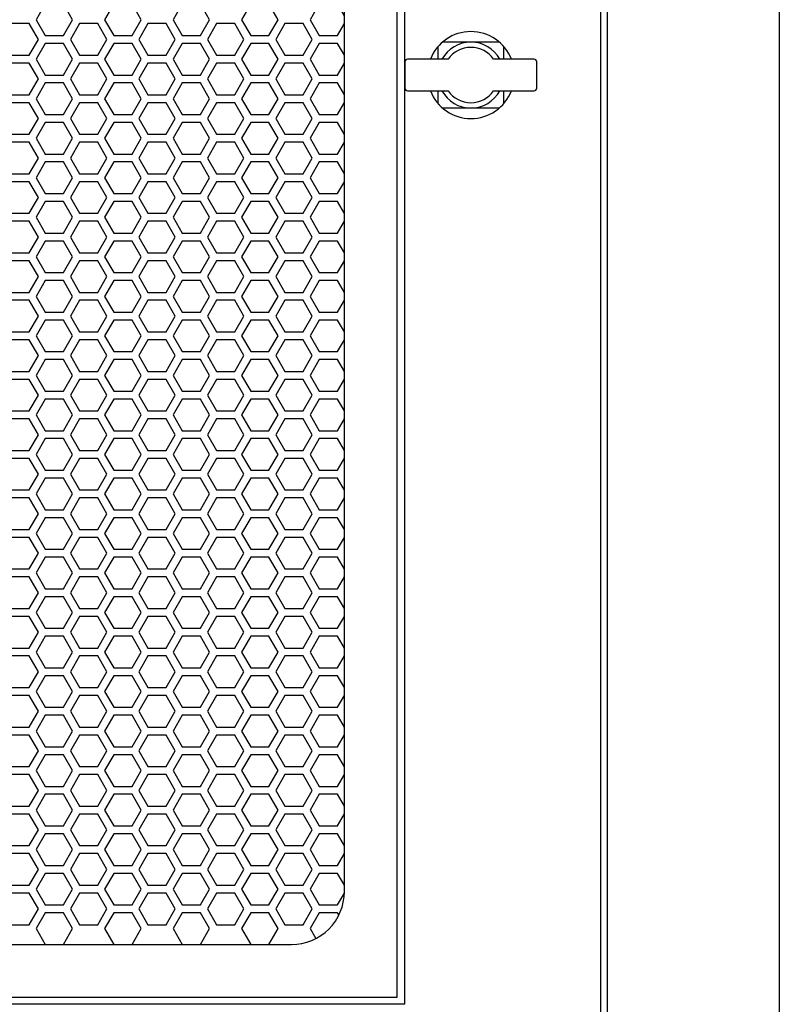
# Model space of a CAD drawing. Units: inches. Extents: x 94 to 2224, y 24 to 756.
# Drawn here: x 232 to 243, y 162 to 176 of the extents above; entities that cross this region are included whole.
import ezdxf

# ---------------------------------------------------------------- set-up
doc = ezdxf.new("R2010")
doc.units = ezdxf.units.IN
doc.header["$MEASUREMENT"] = 0

msp = doc.modelspace()

# ---------------------------------------------------------------- linework, layer by layer
at = {"elevation": 0}
for points in [[(243.442, 150.492), (180.45, 150.492), (180.45, 225.295), (243.442, 225.295)], [(201.788, 161.516), (237.851, 161.516), (237.851, 217.224), (201.788, 217.224)], [(201.907, 161.614), (237.733, 161.614), (237.733, 217.126), (201.907, 217.126)], [(232.752, 175.984), (232.888, 176.22), (232.752, 176.456), (232.479, 176.456), (232.343, 176.22), (232.479, 175.984)], [(233.775, 175.984), (233.911, 176.22), (233.775, 176.456), (233.502, 176.456), (233.365, 176.22), (233.502, 175.984)], [(234.797, 175.984), (234.934, 176.22), (234.797, 176.456), (234.525, 176.456), (234.388, 176.22), (234.525, 175.984)], [(235.82, 175.984), (235.957, 176.22), (235.82, 176.456), (235.548, 176.456), (235.411, 176.22), (235.548, 175.984)], [(232.24, 175.689), (232.377, 175.925), (232.24, 176.161), (231.968, 176.161), (231.831, 175.925), (231.968, 175.689)], [(233.263, 175.689), (233.4, 175.925), (233.263, 176.161), (232.99, 176.161), (232.854, 175.925), (232.99, 175.689)], [(234.286, 175.689), (234.422, 175.925), (234.286, 176.161), (234.013, 176.161), (233.877, 175.925), (234.013, 175.689)], [(235.309, 175.689), (235.445, 175.925), (235.309, 176.161), (235.036, 176.161), (234.9, 175.925), (235.036, 175.689)], [(236.332, 175.689), (236.468, 175.925), (236.332, 176.161), (236.059, 176.161), (235.923, 175.925), (236.059, 175.689)], [(232.752, 175.393), (232.888, 175.63), (232.752, 175.866), (232.479, 175.866), (232.343, 175.63), (232.479, 175.393)], [(233.775, 175.393), (233.911, 175.63), (233.775, 175.866), (233.502, 175.866), (233.365, 175.63), (233.502, 175.393)], [(234.797, 175.393), (234.934, 175.63), (234.797, 175.866), (234.525, 175.866), (234.388, 175.63), (234.525, 175.393)], [(235.82, 175.393), (235.957, 175.63), (235.82, 175.866), (235.548, 175.866), (235.411, 175.63), (235.548, 175.393)], [(232.24, 175.098), (232.377, 175.334), (232.24, 175.571), (231.968, 175.571), (231.831, 175.334), (231.968, 175.098)], [(233.263, 175.098), (233.4, 175.334), (233.263, 175.571), (232.99, 175.571), (232.854, 175.334), (232.99, 175.098)], [(234.286, 175.098), (234.422, 175.334), (234.286, 175.571), (234.013, 175.571), (233.877, 175.334), (234.013, 175.098)], [(235.309, 175.098), (235.445, 175.334), (235.309, 175.571), (235.036, 175.571), (234.9, 175.334), (235.036, 175.098)], [(236.332, 175.098), (236.468, 175.334), (236.332, 175.571), (236.059, 175.571), (235.923, 175.334), (236.059, 175.098)], [(232.752, 174.803), (232.888, 175.039), (232.752, 175.275), (232.479, 175.275), (232.343, 175.039), (232.479, 174.803)], [(233.775, 174.803), (233.911, 175.039), (233.775, 175.275), (233.502, 175.275), (233.365, 175.039), (233.502, 174.803)], [(234.797, 174.803), (234.934, 175.039), (234.797, 175.275), (234.525, 175.275), (234.388, 175.039), (234.525, 174.803)], [(235.82, 174.803), (235.957, 175.039), (235.82, 175.275), (235.548, 175.275), (235.411, 175.039), (235.548, 174.803)], [(232.24, 174.508), (232.377, 174.744), (232.24, 174.98), (231.968, 174.98), (231.831, 174.744), (231.968, 174.508)], [(233.263, 174.508), (233.4, 174.744), (233.263, 174.98), (232.99, 174.98), (232.854, 174.744), (232.99, 174.508)], [(234.286, 174.508), (234.422, 174.744), (234.286, 174.98), (234.013, 174.98), (233.877, 174.744), (234.013, 174.508)], [(235.309, 174.508), (235.445, 174.744), (235.309, 174.98), (235.036, 174.98), (234.9, 174.744), (235.036, 174.508)], [(236.332, 174.508), (236.468, 174.744), (236.332, 174.98), (236.059, 174.98), (235.923, 174.744), (236.059, 174.508)], [(232.752, 174.212), (232.888, 174.449), (232.752, 174.685), (232.479, 174.685), (232.343, 174.449), (232.479, 174.212)], [(233.775, 174.212), (233.911, 174.449), (233.775, 174.685), (233.502, 174.685), (233.365, 174.449), (233.502, 174.212)], [(234.797, 174.212), (234.934, 174.449), (234.797, 174.685), (234.525, 174.685), (234.388, 174.449), (234.525, 174.212)], [(235.82, 174.212), (235.957, 174.449), (235.82, 174.685), (235.548, 174.685), (235.411, 174.449), (235.548, 174.212)], [(232.24, 173.917), (232.377, 174.153), (232.24, 174.39), (231.968, 174.39), (231.831, 174.153), (231.968, 173.917)], [(233.263, 173.917), (233.4, 174.153), (233.263, 174.39), (232.99, 174.39), (232.854, 174.153), (232.99, 173.917)], [(234.286, 173.917), (234.422, 174.153), (234.286, 174.39), (234.013, 174.39), (233.877, 174.153), (234.013, 173.917)], [(235.309, 173.917), (235.445, 174.153), (235.309, 174.39), (235.036, 174.39), (234.9, 174.153), (235.036, 173.917)], [(236.332, 173.917), (236.468, 174.153), (236.332, 174.39), (236.059, 174.39), (235.923, 174.153), (236.059, 173.917)], [(232.752, 173.622), (232.888, 173.858), (232.752, 174.094), (232.479, 174.094), (232.343, 173.858), (232.479, 173.622)], [(233.775, 173.622), (233.911, 173.858), (233.775, 174.094), (233.502, 174.094), (233.365, 173.858), (233.502, 173.622)], [(234.797, 173.622), (234.934, 173.858), (234.797, 174.094), (234.525, 174.094), (234.388, 173.858), (234.525, 173.622)], [(235.82, 173.622), (235.957, 173.858), (235.82, 174.094), (235.548, 174.094), (235.411, 173.858), (235.548, 173.622)], [(232.24, 173.327), (232.377, 173.563), (232.24, 173.799), (231.968, 173.799), (231.831, 173.563), (231.968, 173.327)], [(233.263, 173.327), (233.4, 173.563), (233.263, 173.799), (232.99, 173.799), (232.854, 173.563), (232.99, 173.327)], [(234.286, 173.327), (234.422, 173.563), (234.286, 173.799), (234.013, 173.799), (233.877, 173.563), (234.013, 173.327)], [(235.309, 173.327), (235.445, 173.563), (235.309, 173.799), (235.036, 173.799), (234.9, 173.563), (235.036, 173.327)], [(236.332, 173.327), (236.468, 173.563), (236.332, 173.799), (236.059, 173.799), (235.923, 173.563), (236.059, 173.327)], [(232.752, 173.031), (232.888, 173.267), (232.752, 173.504), (232.479, 173.504), (232.343, 173.267), (232.479, 173.031)], [(233.775, 173.031), (233.911, 173.267), (233.775, 173.504), (233.502, 173.504), (233.365, 173.267), (233.502, 173.031)], [(234.797, 173.031), (234.934, 173.267), (234.797, 173.504), (234.525, 173.504), (234.388, 173.267), (234.525, 173.031)], [(235.82, 173.031), (235.957, 173.267), (235.82, 173.504), (235.548, 173.504), (235.411, 173.267), (235.548, 173.031)], [(232.24, 172.736), (232.377, 172.972), (232.24, 173.208), (231.968, 173.208), (231.831, 172.972), (231.968, 172.736)], [(233.263, 172.736), (233.4, 172.972), (233.263, 173.208), (232.99, 173.208), (232.854, 172.972), (232.99, 172.736)], [(234.286, 172.736), (234.422, 172.972), (234.286, 173.208), (234.013, 173.208), (233.877, 172.972), (234.013, 172.736)], [(235.309, 172.736), (235.445, 172.972), (235.309, 173.208), (235.036, 173.208), (234.9, 172.972), (235.036, 172.736)], [(236.332, 172.736), (236.468, 172.972), (236.332, 173.208), (236.059, 173.208), (235.923, 172.972), (236.059, 172.736)], [(232.752, 172.441), (232.888, 172.677), (232.752, 172.913), (232.479, 172.913), (232.343, 172.677), (232.479, 172.441)], [(233.775, 172.441), (233.911, 172.677), (233.775, 172.913), (233.502, 172.913), (233.365, 172.677), (233.502, 172.441)], [(234.797, 172.441), (234.934, 172.677), (234.797, 172.913), (234.525, 172.913), (234.388, 172.677), (234.525, 172.441)], [(235.82, 172.441), (235.957, 172.677), (235.82, 172.913), (235.548, 172.913), (235.411, 172.677), (235.548, 172.441)], [(232.24, 172.145), (232.377, 172.382), (232.24, 172.618), (231.968, 172.618), (231.831, 172.382), (231.968, 172.145)], [(233.263, 172.145), (233.4, 172.382), (233.263, 172.618), (232.99, 172.618), (232.854, 172.382), (232.99, 172.145)], [(234.286, 172.145), (234.422, 172.382), (234.286, 172.618), (234.013, 172.618), (233.877, 172.382), (234.013, 172.145)], [(235.309, 172.145), (235.445, 172.382), (235.309, 172.618), (235.036, 172.618), (234.9, 172.382), (235.036, 172.145)], [(236.332, 172.145), (236.468, 172.382), (236.332, 172.618), (236.059, 172.618), (235.923, 172.382), (236.059, 172.145)], [(232.752, 171.85), (232.888, 172.086), (232.752, 172.323), (232.479, 172.323), (232.343, 172.086), (232.479, 171.85)], [(233.775, 171.85), (233.911, 172.086), (233.775, 172.323), (233.502, 172.323), (233.365, 172.086), (233.502, 171.85)], [(234.797, 171.85), (234.934, 172.086), (234.797, 172.323), (234.525, 172.323), (234.388, 172.086), (234.525, 171.85)], [(235.82, 171.85), (235.957, 172.086), (235.82, 172.323), (235.548, 172.323), (235.411, 172.086), (235.548, 171.85)], [(232.24, 171.555), (232.377, 171.791), (232.24, 172.027), (231.968, 172.027), (231.831, 171.791), (231.968, 171.555)], [(233.263, 171.555), (233.4, 171.791), (233.263, 172.027), (232.99, 172.027), (232.854, 171.791), (232.99, 171.555)], [(234.286, 171.555), (234.422, 171.791), (234.286, 172.027), (234.013, 172.027), (233.877, 171.791), (234.013, 171.555)], [(235.309, 171.555), (235.445, 171.791), (235.309, 172.027), (235.036, 172.027), (234.9, 171.791), (235.036, 171.555)], [(236.332, 171.555), (236.468, 171.791), (236.332, 172.027), (236.059, 172.027), (235.923, 171.791), (236.059, 171.555)], [(232.752, 171.26), (232.888, 171.496), (232.752, 171.732), (232.479, 171.732), (232.343, 171.496), (232.479, 171.26)], [(233.775, 171.26), (233.911, 171.496), (233.775, 171.732), (233.502, 171.732), (233.365, 171.496), (233.502, 171.26)], [(234.797, 171.26), (234.934, 171.496), (234.797, 171.732), (234.525, 171.732), (234.388, 171.496), (234.525, 171.26)], [(235.82, 171.26), (235.957, 171.496), (235.82, 171.732), (235.548, 171.732), (235.411, 171.496), (235.548, 171.26)], [(232.24, 170.964), (232.377, 171.201), (232.24, 171.437), (231.968, 171.437), (231.831, 171.201), (231.968, 170.964)], [(233.263, 170.964), (233.4, 171.201), (233.263, 171.437), (232.99, 171.437), (232.854, 171.201), (232.99, 170.964)], [(234.286, 170.964), (234.422, 171.201), (234.286, 171.437), (234.013, 171.437), (233.877, 171.201), (234.013, 170.964)], [(235.309, 170.964), (235.445, 171.201), (235.309, 171.437), (235.036, 171.437), (234.9, 171.201), (235.036, 170.964)], [(236.332, 170.964), (236.468, 171.201), (236.332, 171.437), (236.059, 171.437), (235.923, 171.201), (236.059, 170.964)], [(232.752, 170.669), (232.888, 170.905), (232.752, 171.141), (232.479, 171.141), (232.343, 170.905), (232.479, 170.669)], [(233.775, 170.669), (233.911, 170.905), (233.775, 171.141), (233.502, 171.141), (233.365, 170.905), (233.502, 170.669)], [(234.797, 170.669), (234.934, 170.905), (234.797, 171.141), (234.525, 171.141), (234.388, 170.905), (234.525, 170.669)], [(235.82, 170.669), (235.957, 170.905), (235.82, 171.141), (235.548, 171.141), (235.411, 170.905), (235.548, 170.669)], [(232.24, 170.374), (232.377, 170.61), (232.24, 170.846), (231.968, 170.846), (231.831, 170.61), (231.968, 170.374)], [(233.263, 170.374), (233.4, 170.61), (233.263, 170.846), (232.99, 170.846), (232.854, 170.61), (232.99, 170.374)], [(234.286, 170.374), (234.422, 170.61), (234.286, 170.846), (234.013, 170.846), (233.877, 170.61), (234.013, 170.374)], [(235.309, 170.374), (235.445, 170.61), (235.309, 170.846), (235.036, 170.846), (234.9, 170.61), (235.036, 170.374)], [(236.332, 170.374), (236.468, 170.61), (236.332, 170.846), (236.059, 170.846), (235.923, 170.61), (236.059, 170.374)], [(232.752, 170.078), (232.888, 170.315), (232.752, 170.551), (232.479, 170.551), (232.343, 170.315), (232.479, 170.078)], [(233.775, 170.078), (233.911, 170.315), (233.775, 170.551), (233.502, 170.551), (233.365, 170.315), (233.502, 170.078)], [(234.797, 170.078), (234.934, 170.315), (234.797, 170.551), (234.525, 170.551), (234.388, 170.315), (234.525, 170.078)], [(235.82, 170.078), (235.957, 170.315), (235.82, 170.551), (235.548, 170.551), (235.411, 170.315), (235.548, 170.078)], [(232.24, 169.783), (232.377, 170.019), (232.24, 170.256), (231.968, 170.256), (231.831, 170.019), (231.968, 169.783)], [(233.263, 169.783), (233.4, 170.019), (233.263, 170.256), (232.99, 170.256), (232.854, 170.019), (232.99, 169.783)], [(234.286, 169.783), (234.422, 170.019), (234.286, 170.256), (234.013, 170.256), (233.877, 170.019), (234.013, 169.783)], [(235.309, 169.783), (235.445, 170.019), (235.309, 170.256), (235.036, 170.256), (234.9, 170.019), (235.036, 169.783)], [(236.332, 169.783), (236.468, 170.019), (236.332, 170.256), (236.059, 170.256), (235.923, 170.019), (236.059, 169.783)], [(232.752, 169.488), (232.888, 169.724), (232.752, 169.96), (232.479, 169.96), (232.343, 169.724), (232.479, 169.488)], [(233.775, 169.488), (233.911, 169.724), (233.775, 169.96), (233.502, 169.96), (233.365, 169.724), (233.502, 169.488)], [(234.797, 169.488), (234.934, 169.724), (234.797, 169.96), (234.525, 169.96), (234.388, 169.724), (234.525, 169.488)], [(235.82, 169.488), (235.957, 169.724), (235.82, 169.96), (235.548, 169.96), (235.411, 169.724), (235.548, 169.488)], [(232.24, 169.193), (232.377, 169.429), (232.24, 169.665), (231.968, 169.665), (231.831, 169.429), (231.968, 169.193)], [(233.263, 169.193), (233.4, 169.429), (233.263, 169.665), (232.99, 169.665), (232.854, 169.429), (232.99, 169.193)], [(234.286, 169.193), (234.422, 169.429), (234.286, 169.665), (234.013, 169.665), (233.877, 169.429), (234.013, 169.193)], [(235.309, 169.193), (235.445, 169.429), (235.309, 169.665), (235.036, 169.665), (234.9, 169.429), (235.036, 169.193)], [(236.332, 169.193), (236.468, 169.429), (236.332, 169.665), (236.059, 169.665), (235.923, 169.429), (236.059, 169.193)], [(232.752, 168.897), (232.888, 169.134), (232.752, 169.37), (232.479, 169.37), (232.343, 169.134), (232.479, 168.897)], [(233.775, 168.897), (233.911, 169.134), (233.775, 169.37), (233.502, 169.37), (233.365, 169.134), (233.502, 168.897)], [(234.797, 168.897), (234.934, 169.134), (234.797, 169.37), (234.525, 169.37), (234.388, 169.134), (234.525, 168.897)], [(235.82, 168.897), (235.957, 169.134), (235.82, 169.37), (235.548, 169.37), (235.411, 169.134), (235.548, 168.897)], [(232.24, 168.602), (232.377, 168.838), (232.24, 169.075), (231.968, 169.075), (231.831, 168.838), (231.968, 168.602)], [(233.263, 168.602), (233.4, 168.838), (233.263, 169.075), (232.99, 169.075), (232.854, 168.838), (232.99, 168.602)], [(234.286, 168.602), (234.422, 168.838), (234.286, 169.075), (234.013, 169.075), (233.877, 168.838), (234.013, 168.602)], [(235.309, 168.602), (235.445, 168.838), (235.309, 169.075), (235.036, 169.075), (234.9, 168.838), (235.036, 168.602)], [(236.332, 168.602), (236.468, 168.838), (236.332, 169.075), (236.059, 169.075), (235.923, 168.838), (236.059, 168.602)], [(232.752, 168.307), (232.888, 168.543), (232.752, 168.779), (232.479, 168.779), (232.343, 168.543), (232.479, 168.307)], [(233.775, 168.307), (233.911, 168.543), (233.775, 168.779), (233.502, 168.779), (233.365, 168.543), (233.502, 168.307)], [(234.797, 168.307), (234.934, 168.543), (234.797, 168.779), (234.525, 168.779), (234.388, 168.543), (234.525, 168.307)], [(235.82, 168.307), (235.957, 168.543), (235.82, 168.779), (235.548, 168.779), (235.411, 168.543), (235.548, 168.307)], [(232.24, 168.012), (232.377, 168.248), (232.24, 168.484), (231.968, 168.484), (231.831, 168.248), (231.968, 168.012)], [(233.263, 168.012), (233.4, 168.248), (233.263, 168.484), (232.99, 168.484), (232.854, 168.248), (232.99, 168.012)], [(234.286, 168.012), (234.422, 168.248), (234.286, 168.484), (234.013, 168.484), (233.877, 168.248), (234.013, 168.012)], [(235.309, 168.012), (235.445, 168.248), (235.309, 168.484), (235.036, 168.484), (234.9, 168.248), (235.036, 168.012)], [(236.332, 168.012), (236.468, 168.248), (236.332, 168.484), (236.059, 168.484), (235.923, 168.248), (236.059, 168.012)], [(232.752, 167.716), (232.888, 167.953), (232.752, 168.189), (232.479, 168.189), (232.343, 167.953), (232.479, 167.716)], [(233.775, 167.716), (233.911, 167.953), (233.775, 168.189), (233.502, 168.189), (233.365, 167.953), (233.502, 167.716)], [(234.797, 167.716), (234.934, 167.953), (234.797, 168.189), (234.525, 168.189), (234.388, 167.953), (234.525, 167.716)], [(235.82, 167.716), (235.957, 167.953), (235.82, 168.189), (235.548, 168.189), (235.411, 167.953), (235.548, 167.716)], [(232.24, 167.421), (232.377, 167.657), (232.24, 167.893), (231.968, 167.893), (231.831, 167.657), (231.968, 167.421)], [(233.263, 167.421), (233.4, 167.657), (233.263, 167.893), (232.99, 167.893), (232.854, 167.657), (232.99, 167.421)], [(234.286, 167.421), (234.422, 167.657), (234.286, 167.893), (234.013, 167.893), (233.877, 167.657), (234.013, 167.421)], [(235.309, 167.421), (235.445, 167.657), (235.309, 167.893), (235.036, 167.893), (234.9, 167.657), (235.036, 167.421)], [(236.332, 167.421), (236.468, 167.657), (236.332, 167.893), (236.059, 167.893), (235.923, 167.657), (236.059, 167.421)], [(232.752, 167.126), (232.888, 167.362), (232.752, 167.598), (232.479, 167.598), (232.343, 167.362), (232.479, 167.126)], [(233.775, 167.126), (233.911, 167.362), (233.775, 167.598), (233.502, 167.598), (233.365, 167.362), (233.502, 167.126)], [(234.797, 167.126), (234.934, 167.362), (234.797, 167.598), (234.525, 167.598), (234.388, 167.362), (234.525, 167.126)], [(235.82, 167.126), (235.957, 167.362), (235.82, 167.598), (235.548, 167.598), (235.411, 167.362), (235.548, 167.126)], [(232.24, 166.83), (232.377, 167.067), (232.24, 167.303), (231.968, 167.303), (231.831, 167.067), (231.968, 166.83)], [(233.263, 166.83), (233.4, 167.067), (233.263, 167.303), (232.99, 167.303), (232.854, 167.067), (232.99, 166.83)], [(234.286, 166.83), (234.422, 167.067), (234.286, 167.303), (234.013, 167.303), (233.877, 167.067), (234.013, 166.83)], [(235.309, 166.83), (235.445, 167.067), (235.309, 167.303), (235.036, 167.303), (234.9, 167.067), (235.036, 166.83)], [(236.332, 166.83), (236.468, 167.067), (236.332, 167.303), (236.059, 167.303), (235.923, 167.067), (236.059, 166.83)], [(232.752, 166.535), (232.888, 166.771), (232.752, 167.008), (232.479, 167.008), (232.343, 166.771), (232.479, 166.535)], [(233.775, 166.535), (233.911, 166.771), (233.775, 167.008), (233.502, 167.008), (233.365, 166.771), (233.502, 166.535)], [(234.797, 166.535), (234.934, 166.771), (234.797, 167.008), (234.525, 167.008), (234.388, 166.771), (234.525, 166.535)], [(235.82, 166.535), (235.957, 166.771), (235.82, 167.008), (235.548, 167.008), (235.411, 166.771), (235.548, 166.535)], [(232.24, 166.24), (232.377, 166.476), (232.24, 166.712), (231.968, 166.712), (231.831, 166.476), (231.968, 166.24)], [(233.263, 166.24), (233.4, 166.476), (233.263, 166.712), (232.99, 166.712), (232.854, 166.476), (232.99, 166.24)], [(234.286, 166.24), (234.422, 166.476), (234.286, 166.712), (234.013, 166.712), (233.877, 166.476), (234.013, 166.24)], [(235.309, 166.24), (235.445, 166.476), (235.309, 166.712), (235.036, 166.712), (234.9, 166.476), (235.036, 166.24)], [(236.332, 166.24), (236.468, 166.476), (236.332, 166.712), (236.059, 166.712), (235.923, 166.476), (236.059, 166.24)], [(232.752, 165.945), (232.888, 166.181), (232.752, 166.417), (232.479, 166.417), (232.343, 166.181), (232.479, 165.945)], [(233.775, 165.945), (233.911, 166.181), (233.775, 166.417), (233.502, 166.417), (233.365, 166.181), (233.502, 165.945)], [(234.797, 165.945), (234.934, 166.181), (234.797, 166.417), (234.525, 166.417), (234.388, 166.181), (234.525, 165.945)], [(235.82, 165.945), (235.957, 166.181), (235.82, 166.417), (235.548, 166.417), (235.411, 166.181), (235.548, 165.945)], [(232.24, 165.649), (232.377, 165.886), (232.24, 166.122), (231.968, 166.122), (231.831, 165.886), (231.968, 165.649)], [(233.263, 165.649), (233.4, 165.886), (233.263, 166.122), (232.99, 166.122), (232.854, 165.886), (232.99, 165.649)], [(234.286, 165.649), (234.422, 165.886), (234.286, 166.122), (234.013, 166.122), (233.877, 165.886), (234.013, 165.649)], [(235.309, 165.649), (235.445, 165.886), (235.309, 166.122), (235.036, 166.122), (234.9, 165.886), (235.036, 165.649)], [(236.332, 165.649), (236.468, 165.886), (236.332, 166.122), (236.059, 166.122), (235.923, 165.886), (236.059, 165.649)], [(232.752, 165.354), (232.888, 165.59), (232.752, 165.827), (232.479, 165.827), (232.343, 165.59), (232.479, 165.354)], [(233.775, 165.354), (233.911, 165.59), (233.775, 165.827), (233.502, 165.827), (233.365, 165.59), (233.502, 165.354)], [(234.797, 165.354), (234.934, 165.59), (234.797, 165.827), (234.525, 165.827), (234.388, 165.59), (234.525, 165.354)], [(235.82, 165.354), (235.957, 165.59), (235.82, 165.827), (235.548, 165.827), (235.411, 165.59), (235.548, 165.354)], [(232.24, 165.059), (232.377, 165.295), (232.24, 165.531), (231.968, 165.531), (231.831, 165.295), (231.968, 165.059)], [(233.263, 165.059), (233.4, 165.295), (233.263, 165.531), (232.99, 165.531), (232.854, 165.295), (232.99, 165.059)], [(234.286, 165.059), (234.422, 165.295), (234.286, 165.531), (234.013, 165.531), (233.877, 165.295), (234.013, 165.059)], [(235.309, 165.059), (235.445, 165.295), (235.309, 165.531), (235.036, 165.531), (234.9, 165.295), (235.036, 165.059)], [(236.332, 165.059), (236.468, 165.295), (236.332, 165.531), (236.059, 165.531), (235.923, 165.295), (236.059, 165.059)], [(232.752, 164.764), (232.888, 165), (232.752, 165.236), (232.479, 165.236), (232.343, 165), (232.479, 164.764)], [(233.775, 164.764), (233.911, 165), (233.775, 165.236), (233.502, 165.236), (233.365, 165), (233.502, 164.764)], [(234.797, 164.764), (234.934, 165), (234.797, 165.236), (234.525, 165.236), (234.388, 165), (234.525, 164.764)], [(235.82, 164.764), (235.957, 165), (235.82, 165.236), (235.548, 165.236), (235.411, 165), (235.548, 164.764)], [(232.24, 164.468), (232.377, 164.704), (232.24, 164.941), (231.968, 164.941), (231.831, 164.704), (231.968, 164.468)], [(233.263, 164.468), (233.4, 164.704), (233.263, 164.941), (232.99, 164.941), (232.854, 164.704), (232.99, 164.468)], [(234.286, 164.468), (234.422, 164.704), (234.286, 164.941), (234.013, 164.941), (233.877, 164.704), (234.013, 164.468)], [(235.309, 164.468), (235.445, 164.704), (235.309, 164.941), (235.036, 164.941), (234.9, 164.704), (235.036, 164.468)], [(236.332, 164.468), (236.468, 164.704), (236.332, 164.941), (236.059, 164.941), (235.923, 164.704), (236.059, 164.468)], [(232.752, 164.173), (232.888, 164.409), (232.752, 164.645), (232.479, 164.645), (232.343, 164.409), (232.479, 164.173)], [(233.775, 164.173), (233.911, 164.409), (233.775, 164.645), (233.502, 164.645), (233.365, 164.409), (233.502, 164.173)], [(234.797, 164.173), (234.934, 164.409), (234.797, 164.645), (234.525, 164.645), (234.388, 164.409), (234.525, 164.173)], [(235.82, 164.173), (235.957, 164.409), (235.82, 164.645), (235.548, 164.645), (235.411, 164.409), (235.548, 164.173)], [(232.24, 163.878), (232.377, 164.114), (232.24, 164.35), (231.968, 164.35), (231.831, 164.114), (231.968, 163.878)], [(233.263, 163.878), (233.4, 164.114), (233.263, 164.35), (232.99, 164.35), (232.854, 164.114), (232.99, 163.878)], [(234.286, 163.878), (234.422, 164.114), (234.286, 164.35), (234.013, 164.35), (233.877, 164.114), (234.013, 163.878)], [(235.309, 163.878), (235.445, 164.114), (235.309, 164.35), (235.036, 164.35), (234.9, 164.114), (235.036, 163.878)], [(236.332, 163.878), (236.468, 164.114), (236.332, 164.35), (236.059, 164.35), (235.923, 164.114), (236.059, 163.878)], [(232.752, 163.582), (232.888, 163.819), (232.752, 164.055), (232.479, 164.055), (232.343, 163.819), (232.479, 163.582)], [(233.775, 163.582), (233.911, 163.819), (233.775, 164.055), (233.502, 164.055), (233.365, 163.819), (233.502, 163.582)], [(234.797, 163.582), (234.934, 163.819), (234.797, 164.055), (234.525, 164.055), (234.388, 163.819), (234.525, 163.582)], [(235.82, 163.582), (235.957, 163.819), (235.82, 164.055), (235.548, 164.055), (235.411, 163.819), (235.548, 163.582)], [(232.24, 163.287), (232.377, 163.523), (232.24, 163.76), (231.968, 163.76), (231.831, 163.523), (231.968, 163.287)], [(233.263, 163.287), (233.4, 163.523), (233.263, 163.76), (232.99, 163.76), (232.854, 163.523), (232.99, 163.287)], [(234.286, 163.287), (234.422, 163.523), (234.286, 163.76), (234.013, 163.76), (233.877, 163.523), (234.013, 163.287)], [(235.309, 163.287), (235.445, 163.523), (235.309, 163.76), (235.036, 163.76), (234.9, 163.523), (235.036, 163.287)], [(236.332, 163.287), (236.468, 163.523), (236.332, 163.76), (236.059, 163.76), (235.923, 163.523), (236.059, 163.287)], [(232.752, 162.992), (232.888, 163.228), (232.752, 163.464), (232.479, 163.464), (232.343, 163.228), (232.479, 162.992)], [(233.775, 162.992), (233.911, 163.228), (233.775, 163.464), (233.502, 163.464), (233.365, 163.228), (233.502, 162.992)], [(234.797, 162.992), (234.934, 163.228), (234.797, 163.464), (234.525, 163.464), (234.388, 163.228), (234.525, 162.992)], [(235.82, 162.992), (235.957, 163.228), (235.82, 163.464), (235.548, 163.464), (235.411, 163.228), (235.548, 162.992)], [(232.24, 162.697), (232.377, 162.933), (232.24, 163.169), (231.968, 163.169), (231.831, 162.933), (231.968, 162.697)], [(233.263, 162.697), (233.4, 162.933), (233.263, 163.169), (232.99, 163.169), (232.854, 162.933), (232.99, 162.697)], [(234.286, 162.697), (234.422, 162.933), (234.286, 163.169), (234.013, 163.169), (233.877, 162.933), (234.013, 162.697)], [(235.309, 162.697), (235.445, 162.933), (235.309, 163.169), (235.036, 163.169), (234.9, 162.933), (235.036, 162.697)], [(236.332, 162.697), (236.468, 162.933), (236.332, 163.169), (236.059, 163.169), (235.923, 162.933), (236.059, 162.697)], [(232.752, 162.401), (232.888, 162.638), (232.752, 162.874), (232.479, 162.874), (232.343, 162.638), (232.479, 162.401)], [(233.775, 162.401), (233.911, 162.638), (233.775, 162.874), (233.502, 162.874), (233.365, 162.638), (233.502, 162.401)], [(234.797, 162.401), (234.934, 162.638), (234.797, 162.874), (234.525, 162.874), (234.388, 162.638), (234.525, 162.401)], [(235.82, 162.401), (235.957, 162.638), (235.82, 162.874), (235.548, 162.874), (235.411, 162.638), (235.548, 162.401)]]:
    msp.add_lwpolyline(points, close=True, dxfattribs=at)
for points in [[(198.769, 150.492), (198.769, 223.161), (240.871, 223.161), (240.871, 150.492)], [(240.773, 150.653), (198.867, 150.653), (198.867, 223.063), (240.773, 223.063), (240.773, 150.653)], [(236.946, 176.279), (236.843, 176.456), (236.57, 176.456), (236.434, 176.22), (236.57, 175.984), (236.843, 175.984), (236.946, 176.162)], [(236.946, 175.688), (236.843, 175.866), (236.57, 175.866), (236.434, 175.63), (236.57, 175.393), (236.843, 175.393), (236.946, 175.571)], [(239.26, 175.886), (238.412, 175.886)], [(238.343, 175.817), (238.343, 175.63)], [(239.328, 175.63), (239.328, 175.817)], [(236.946, 175.098), (236.843, 175.275), (236.57, 175.275), (236.434, 175.039), (236.57, 174.803), (236.843, 174.803), (236.946, 174.981)], [(238.343, 175.157), (238.343, 174.969)], [(239.328, 174.969), (239.328, 175.157)], [(238.412, 174.901), (239.26, 174.901)], [(236.946, 174.507), (236.843, 174.685), (236.57, 174.685), (236.434, 174.449), (236.57, 174.212), (236.843, 174.212), (236.946, 174.39)], [(236.946, 173.917), (236.843, 174.094), (236.57, 174.094), (236.434, 173.858), (236.57, 173.622), (236.843, 173.622), (236.946, 173.799)], [(236.946, 173.326), (236.843, 173.504), (236.57, 173.504), (236.434, 173.267), (236.57, 173.031), (236.843, 173.031), (236.946, 173.209)], [(236.946, 172.735), (236.843, 172.913), (236.57, 172.913), (236.434, 172.677), (236.57, 172.441), (236.843, 172.441), (236.946, 172.618)], [(236.946, 172.145), (236.843, 172.323), (236.57, 172.323), (236.434, 172.086), (236.57, 171.85), (236.843, 171.85), (236.946, 172.028)], [(236.946, 171.554), (236.843, 171.732), (236.57, 171.732), (236.434, 171.496), (236.57, 171.26), (236.843, 171.26), (236.946, 171.437)], [(236.946, 170.964), (236.843, 171.141), (236.57, 171.141), (236.434, 170.905), (236.57, 170.669), (236.843, 170.669), (236.946, 170.847)], [(236.946, 170.373), (236.843, 170.551), (236.57, 170.551), (236.434, 170.315), (236.57, 170.078), (236.843, 170.078), (236.946, 170.256)], [(236.946, 169.783), (236.843, 169.96), (236.57, 169.96), (236.434, 169.724), (236.57, 169.488), (236.843, 169.488), (236.946, 169.666)], [(236.946, 169.192), (236.843, 169.37), (236.57, 169.37), (236.434, 169.134), (236.57, 168.897), (236.843, 168.897), (236.946, 169.075)], [(236.946, 168.602), (236.843, 168.779), (236.57, 168.779), (236.434, 168.543), (236.57, 168.307), (236.843, 168.307), (236.946, 168.485)], [(236.946, 168.011), (236.843, 168.189), (236.57, 168.189), (236.434, 167.953), (236.57, 167.716), (236.843, 167.716), (236.946, 167.894)], [(236.946, 167.42), (236.843, 167.598), (236.57, 167.598), (236.434, 167.362), (236.57, 167.126), (236.843, 167.126), (236.946, 167.303)], [(236.946, 166.83), (236.843, 167.008), (236.57, 167.008), (236.434, 166.771), (236.57, 166.535), (236.843, 166.535), (236.946, 166.713)], [(236.946, 166.239), (236.843, 166.417), (236.57, 166.417), (236.434, 166.181), (236.57, 165.945), (236.843, 165.945), (236.946, 166.122)], [(236.946, 165.649), (236.843, 165.827), (236.57, 165.827), (236.434, 165.59), (236.57, 165.354), (236.843, 165.354), (236.946, 165.532)], [(236.946, 165.058), (236.843, 165.236), (236.57, 165.236), (236.434, 165), (236.57, 164.764), (236.843, 164.764), (236.946, 164.941)], [(236.946, 164.468), (236.843, 164.645), (236.57, 164.645), (236.434, 164.409), (236.57, 164.173), (236.843, 164.173), (236.946, 164.351)], [(236.946, 163.877), (236.843, 164.055), (236.57, 164.055), (236.434, 163.819), (236.57, 163.582), (236.843, 163.582), (236.946, 163.76)], [(236.946, 163.287), (236.843, 163.464), (236.57, 163.464), (236.434, 163.228), (236.57, 162.992), (236.843, 162.992), (236.946, 163.169)], [(236.864, 162.838), (236.843, 162.874), (236.57, 162.874), (236.434, 162.638), (236.52, 162.489)]]:
    msp.add_lwpolyline(points, dxfattribs=at)
msp.add_lwpolyline([(236.158, 188.582), (221.395, 188.582, 0.414214), (220.607, 187.795), (220.607, 163.189, 0.414214), (221.395, 162.401), (236.158, 162.401, 0.414214), (236.946, 163.189), (236.946, 187.795, 0.414214)], format="xyb", close=True, dxfattribs=at)
for points in [[(238.496, 175.63), (237.891, 175.63, 0.414214), (237.851, 175.59), (237.851, 175.197, 0.414214), (237.891, 175.157), (238.496, 175.157)], [(239.175, 175.157), (239.78, 175.157, 0.414214), (239.82, 175.197), (239.82, 175.59, 0.414214), (239.78, 175.63), (239.175, 175.63)]]:
    msp.add_lwpolyline(points, format="xyb", dxfattribs=at)
for radius, start, end in [(0.65, 21.3237, 158.6763), (0.492, 28.6854, 151.3146), (0.413, 34.8499, 145.1501), (0.65, 201.3237, 338.6763), (0.492, 208.6854, 331.3146), (0.413, 214.8499, 325.1501)]:
    msp.add_arc((238.836, 175.393, 0), radius, start, end)

doc.saveas('drawing.dxf')
